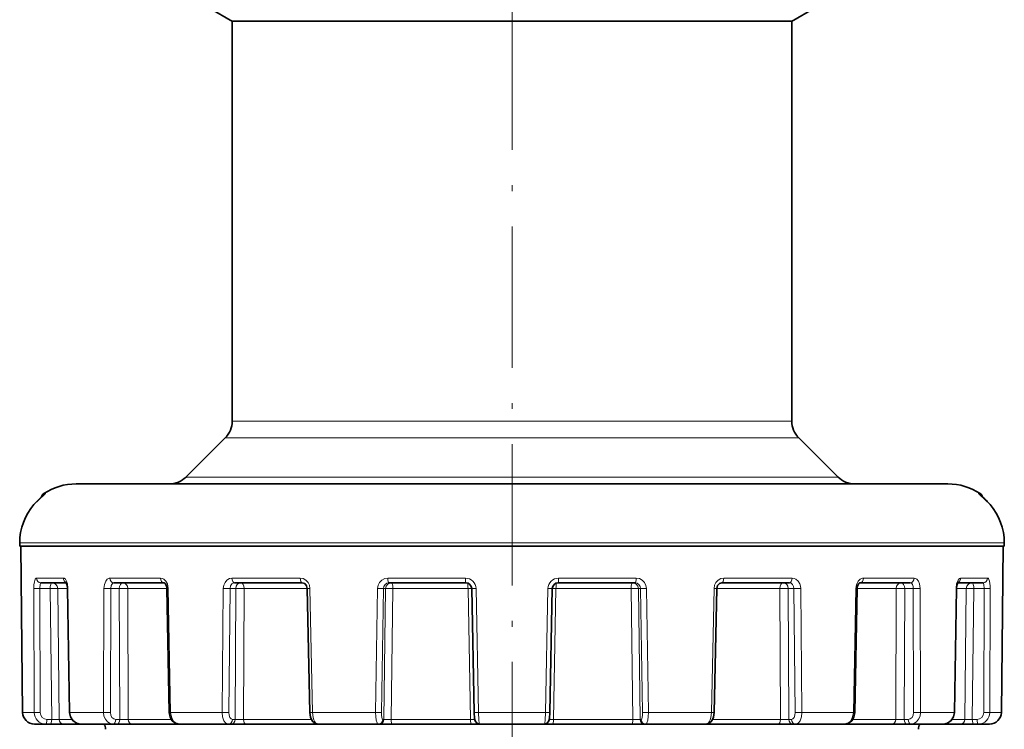
# Model space of a CAD drawing. Extents: x 0 to 420, y 0 to 297.
# Drawn here: x 62 to 146, y 164 to 224 of the extents above; entities that cross this region are included whole.
import ezdxf

# ---------------------------------------------------------------- set-up
doc = ezdxf.new("R2010")
doc.units = 0
doc.linetypes.add('DASHDOT', pattern=[18.5, 12, -3, 0.5, -3])

msp = doc.modelspace()

# ---------------------------------------------------------------- linework, layer by layer
at = {"color": 7, "linetype": 'DASHDOT', "lineweight": 13}
msp.add_line((104.234, 243.365), (104.234, 32.629), dxfattribs=at)
at = {"color": 7, "lineweight": 35}
for p, q in [((80.324, 223.883), (78.752, 224.791)), ((128.144, 223.883), (129.716, 224.791)), ((80.484, 223.791), (80.324, 223.883)), ((83.391, 223.791), (80.484, 223.791)), ((80.484, 189.826), (80.484, 223.791)), ((127.984, 223.791), (83.391, 223.791)), ((127.984, 223.791), (128.144, 223.883)), ((127.984, 189.826), (127.984, 223.791)), ((79.898, 188.412), (76.563, 185.076)), ((128.57, 188.412), (131.905, 185.076)), ((67.234, 184.491), (136.705, 184.491)), ((136.705, 184.491), (141.234, 184.491)), ((64.55, 183.599), (63.656, 182.742)), ((143.918, 183.599), (144.812, 182.742)), ((62.447, 179.191), (62.448, 179.491)), ((62.449, 179.191), (62.447, 179.191)), ((62.449, 179.191), (141.092, 179.191)), ((62.547, 179.191), (62.696, 165.081)), ((141.092, 179.191), (146.019, 179.191)), ((145.921, 179.191), (145.772, 165.081)), ((145.921, 179.191), (145.772, 165.081)), ((146.019, 179.191), (146.021, 179.191)), ((146.021, 179.191), (146.02, 179.491)), ((146.021, 179.191), (146.02, 179.491)), ((66.41, 176.091), (64.251, 176.091)), ((66.507, 175.6), (66.673, 165.079)), ((74.691, 176.091), (70.434, 176.091)), ((74.937, 175.599), (75.137, 165.078)), ((86.43, 176.091), (80.694, 176.091)), ((86.852, 175.598), (87.063, 165.077)), ((100.316, 176.091), (93.794, 176.091)), ((100.815, 175.599), (101.012, 165.078)), ((107.653, 175.599), (107.456, 165.078)), ((114.674, 176.091), (108.152, 176.091)), ((121.616, 175.598), (121.405, 165.077)), ((127.774, 176.091), (122.038, 176.091)), ((133.531, 175.599), (133.331, 165.078)), ((138.034, 176.091), (133.777, 176.091)), ((141.961, 175.6), (141.795, 165.079)), ((144.217, 176.091), (142.058, 176.091)), ((63.699, 164.091), (64.64, 164.091)), ((64.64, 164.091), (65.044, 164.091)), ((66.191, 164.091), (65.044, 164.091)), ((66.191, 164.091), (67.633, 164.091)), ((67.635, 164.091), (70.364, 164.091)), ((70.364, 164.091), (70.698, 164.091)), ((71.989, 164.091), (70.698, 164.091)), ((71.989, 164.091), (75.99, 164.091)), ((75.992, 164.091), (80.172, 164.091)), ((80.172, 164.091), (80.397, 164.091)), ((81.675, 164.091), (80.397, 164.091)), ((81.675, 164.091), (87.541, 164.091)), ((87.754, 164.091), (87.541, 164.091)), ((87.755, 164.091), (92.883, 164.091)), ((92.883, 164.091), (92.971, 164.091)), ((94.083, 164.091), (92.971, 164.091)), ((94.083, 164.091), (100.753, 164.091)), ((101.505, 164.091), (100.753, 164.091)), ((101.506, 164.091), (106.962, 164.091)), ((107.715, 164.091), (106.962, 164.091)), ((107.715, 164.091), (114.385, 164.091)), ((115.497, 164.091), (114.385, 164.091)), ((115.585, 164.091), (115.497, 164.091)), ((115.585, 164.091), (120.713, 164.091)), ((120.927, 164.091), (120.713, 164.091)), ((120.927, 164.091), (126.793, 164.091)), ((128.071, 164.091), (126.793, 164.091)), ((128.296, 164.091), (128.071, 164.091)), ((128.296, 164.091), (132.476, 164.091)), ((132.476, 164.091), (136.479, 164.091)), ((137.77, 164.091), (136.479, 164.091)), ((138.104, 164.091), (137.77, 164.091)), ((138.104, 164.091), (140.019, 164.091)), ((140.019, 164.091), (140.833, 164.091)), ((140.85, 164.091), (142.277, 164.091)), ((143.424, 164.091), (142.277, 164.091)), ((143.828, 164.091), (143.424, 164.091)), ((143.828, 164.091), (144.769, 164.091))]:
    msp.add_line(p, q, dxfattribs=at)
at = {"color": 7, "lineweight": 13}
for p, q in [((80.484, 189.826), (83.391, 189.826)), ((103.129, 189.826), (83.391, 189.826)), ((103.234, 189.826), (103.129, 189.826)), ((105.234, 189.826), (103.234, 189.826)), ((105.339, 189.826), (105.234, 189.826)), ((127.984, 189.826), (105.339, 189.826)), ((79.898, 188.412), (82.877, 188.412)), ((103.234, 188.412), (82.877, 188.412)), ((104.234, 188.412), (103.234, 188.412)), ((104.234, 188.412), (105.234, 188.412)), ((105.234, 188.412), (105.366, 188.412)), ((105.366, 188.412), (128.57, 188.412)), ((76.563, 185.076), (103.234, 185.076)), ((103.234, 185.076), (104.234, 185.076)), ((104.234, 185.076), (105.234, 185.076)), ((105.234, 185.076), (124.462, 185.076)), ((124.462, 185.076), (131.889, 185.076)), ((131.889, 185.076), (131.905, 185.076)), ((64.487, 183.668), (64.622, 183.668)), ((143.846, 183.668), (143.981, 183.668)), ((63.656, 182.742), (63.658, 182.742)), ((144.812, 182.742), (144.81, 182.742)), ((62.448, 179.491), (62.45, 179.491)), ((62.449, 179.191), (62.45, 179.491)), ((62.45, 179.491), (141.092, 179.491)), ((62.549, 179.191), (62.699, 165.082)), ((141.092, 179.491), (146.018, 179.491)), ((145.919, 179.191), (145.769, 165.082)), ((146.019, 179.191), (146.018, 179.491)), ((146.02, 179.491), (146.018, 179.491)), ((66.152, 176.487), (63.865, 176.487)), ((74.406, 176.487), (70.108, 176.487)), ((86.258, 176.487), (80.467, 176.487)), ((100.278, 176.487), (93.693, 176.487)), ((114.775, 176.487), (108.19, 176.487)), ((128.001, 176.487), (122.21, 176.487)), ((138.36, 176.487), (134.062, 176.487)), ((144.603, 176.487), (142.316, 176.487)), ((63.64, 175.603), (63.683, 165.082)), ((64.151, 175.599), (64.194, 165.078)), ((65.034, 175.599), (64.151, 175.599)), ((65.034, 175.599), (65.168, 164.484)), ((66.507, 175.599), (65.671, 175.599)), ((65.671, 175.599), (65.805, 164.484)), ((66.507, 175.6), (66.547, 175.603)), ((66.547, 175.603), (66.714, 165.082)), ((69.595, 175.603), (69.563, 165.082)), ((70.172, 175.599), (70.142, 165.078)), ((70.903, 175.599), (70.172, 175.599)), ((70.903, 175.599), (70.944, 164.484)), ((74.937, 175.599), (71.619, 175.599)), ((71.619, 175.599), (71.661, 164.484)), ((74.937, 175.599), (75.058, 175.603)), ((75.058, 175.603), (75.26, 165.082)), ((79.728, 175.603), (79.626, 165.082)), ((80.301, 175.599), (80.201, 165.078)), ((80.793, 175.599), (80.301, 175.599)), ((80.793, 175.599), (80.736, 164.484)), ((81.501, 175.599), (81.446, 164.484)), ((86.852, 175.599), (81.501, 175.599)), ((86.852, 175.598), (87.088, 175.603)), ((87.088, 175.603), (87.301, 165.082)), ((92.816, 175.603), (92.657, 165.082)), ((93.317, 175.599), (93.159, 165.078)), ((93.51, 175.599), (93.317, 175.599)), ((93.51, 175.599), (93.362, 164.484)), ((94.125, 175.599), (93.98, 164.484)), ((100.5, 175.599), (94.125, 175.599)), ((100.5, 175.599), (100.718, 164.484)), ((101.186, 175.603), (101.384, 165.082)), ((107.282, 175.603), (107.084, 165.082)), ((107.653, 175.603), (107.968, 175.599)), ((107.968, 175.599), (107.75, 164.484)), ((114.343, 175.599), (107.968, 175.599)), ((114.343, 175.599), (114.488, 164.484)), ((114.958, 175.599), (115.106, 164.484)), ((114.958, 175.599), (115.151, 175.599)), ((115.151, 175.599), (115.309, 165.078)), ((115.652, 175.603), (115.811, 165.082)), ((121.38, 175.603), (121.167, 165.082)), ((121.616, 175.598), (121.38, 175.603)), ((126.967, 175.599), (121.616, 175.599)), ((126.967, 175.599), (127.022, 164.484)), ((127.675, 175.599), (127.732, 164.484)), ((127.675, 175.599), (128.167, 175.599)), ((128.167, 175.599), (128.267, 165.078)), ((128.74, 175.603), (128.842, 165.082)), ((133.41, 175.603), (133.208, 165.082)), ((133.531, 175.599), (133.41, 175.603)), ((136.849, 175.599), (133.531, 175.599)), ((136.849, 175.599), (136.807, 164.484)), ((137.565, 175.599), (137.524, 164.484)), ((137.565, 175.599), (138.296, 175.599)), ((138.296, 175.599), (138.326, 165.078)), ((138.873, 175.603), (138.905, 165.082)), ((141.921, 175.603), (141.754, 165.082)), ((141.961, 175.6), (141.921, 175.603)), ((142.797, 175.599), (141.961, 175.599)), ((142.797, 175.599), (142.663, 164.484)), ((143.434, 175.599), (143.3, 164.484)), ((143.434, 175.599), (144.316, 175.599)), ((144.316, 175.599), (144.274, 165.078)), ((144.828, 175.603), (144.785, 165.082)), ((62.696, 165.081), (62.699, 165.082)), ((62.699, 165.082), (63.683, 165.082)), ((66.673, 165.079), (66.714, 165.082)), ((66.714, 165.082), (69.563, 165.082)), ((75.137, 165.078), (75.26, 165.082)), ((75.26, 165.082), (79.626, 165.082)), ((87.063, 165.077), (87.301, 165.082)), ((87.301, 165.082), (92.657, 165.082)), ((101.384, 165.082), (107.084, 165.082)), ((115.811, 165.082), (121.167, 165.082)), ((121.405, 165.077), (121.167, 165.082)), ((128.842, 165.082), (133.208, 165.082)), ((133.331, 165.078), (133.208, 165.082)), ((138.905, 165.082), (140.897, 165.082)), ((140.897, 165.082), (141.754, 165.082)), ((141.795, 165.079), (141.754, 165.082)), ((144.785, 165.082), (145.769, 165.082)), ((145.772, 165.081), (145.769, 165.082)), ((64.764, 164.484), (65.168, 164.484)), ((65.805, 164.484), (66.872, 164.484)), ((70.61, 164.484), (70.944, 164.484)), ((71.661, 164.484), (75.313, 164.484)), ((80.511, 164.484), (80.736, 164.484)), ((81.446, 164.484), (87.196, 164.484)), ((93.274, 164.484), (93.362, 164.484)), ((93.98, 164.484), (100.718, 164.484)), ((101.073, 164.481), (100.718, 164.484)), ((107.75, 164.484), (107.395, 164.481)), ((107.75, 164.484), (114.488, 164.484)), ((115.194, 164.484), (115.106, 164.484)), ((121.272, 164.484), (127.022, 164.484)), ((127.957, 164.484), (127.732, 164.484)), ((133.155, 164.484), (136.807, 164.484)), ((137.858, 164.484), (137.524, 164.484)), ((141.596, 164.484), (142.663, 164.484)), ((143.704, 164.484), (143.3, 164.484))]:
    msp.add_line(p, q, dxfattribs=at)
for points in [[(63.658, 182.742), (64.222, 183.316), (64.549, 183.594), (64.621, 183.659), (64.624, 183.663), (64.625, 183.665), (64.625, 183.667), (64.624, 183.668), (64.622, 183.668)], [(144.81, 182.742), (144.246, 183.316), (143.919, 183.594), (143.847, 183.659), (143.844, 183.663), (143.843, 183.665), (143.843, 183.667), (143.844, 183.668), (143.846, 183.668)], [(63.64, 175.603), (63.652, 175.906), (63.692, 176.186), (63.763, 176.398), (63.803, 176.456), (63.825, 176.474), (63.865, 176.487)], [(66.152, 176.487), (66.212, 176.476), (66.324, 176.392), (66.425, 176.228), (66.496, 176.014), (66.547, 175.603)], [(69.595, 175.603), (69.633, 175.94), (69.748, 176.235), (69.877, 176.394), (70.036, 176.479), (70.108, 176.487)], [(74.406, 176.487), (74.555, 176.463), (74.694, 176.392), (74.86, 176.228), (74.979, 176.01), (75.058, 175.603)], [(79.728, 175.603), (79.766, 175.878), (79.874, 176.128), (80.037, 176.322), (80.246, 176.447), (80.467, 176.487)], [(86.258, 176.487), (86.51, 176.444), (86.738, 176.319), (86.923, 176.123), (87.043, 175.877), (87.088, 175.603)], [(92.816, 175.603), (92.863, 175.879), (92.991, 176.127), (93.185, 176.322), (93.43, 176.446), (93.693, 176.487)], [(114.775, 176.487), (115.044, 176.444), (115.287, 176.319), (115.481, 176.122), (115.606, 175.875), (115.652, 175.603)], [(121.38, 175.603), (121.426, 175.879), (121.548, 176.127), (121.733, 176.322), (121.965, 176.446), (122.21, 176.487)], [(128.001, 176.487), (128.174, 176.463), (128.335, 176.391), (128.523, 176.228), (128.657, 176.007), (128.718, 175.81), (128.74, 175.603)], [(133.41, 175.603), (133.465, 175.941), (133.613, 176.234), (133.776, 176.394), (133.972, 176.478), (134.062, 176.487)], [(138.36, 176.487), (138.482, 176.463), (138.594, 176.392), (138.725, 176.227), (138.815, 176.011), (138.873, 175.603)], [(141.921, 175.603), (141.968, 175.998), (142.095, 176.326), (142.204, 176.448), (142.316, 176.487)], [(144.603, 176.487), (144.645, 176.473), (144.671, 176.45), (144.718, 176.371), (144.767, 176.225), (144.821, 175.846), (144.828, 175.603)], [(64.151, 175.599), (64.179, 175.963), (64.203, 176.042), (64.217, 176.068), (64.232, 176.084), (64.251, 176.091)], [(70.172, 175.599), (70.208, 175.855), (70.314, 176.039), (70.372, 176.077), (70.434, 176.091)], [(80.301, 175.599), (80.344, 175.823), (80.464, 175.999), (80.573, 176.067), (80.694, 176.091)], [(93.317, 175.599), (93.355, 175.789), (93.459, 175.949), (93.613, 176.054), (93.794, 176.091)], [(114.674, 176.091), (114.856, 176.054), (115.01, 175.948), (115.113, 175.788), (115.151, 175.599)], [(127.774, 176.091), (127.925, 176.053), (128.052, 175.948), (128.137, 175.788), (128.167, 175.599)], [(138.034, 176.091), (138.104, 176.074), (138.168, 176.025), (138.221, 175.948), (138.277, 175.787), (138.296, 175.599)], [(144.217, 176.091), (144.227, 176.089), (144.247, 176.073), (144.265, 176.042), (144.293, 175.943), (144.316, 175.599)], [(66.714, 165.082), (66.762, 164.774), (66.896, 164.496), (67.101, 164.278), (67.359, 164.137), (67.635, 164.091)], [(69.563, 165.082), (69.603, 164.775), (69.718, 164.495), (69.895, 164.278), (70.124, 164.136), (70.364, 164.091)], [(75.26, 165.082), (75.319, 164.704), (75.483, 164.376), (75.667, 164.196), (75.888, 164.101), (75.992, 164.091)], [(79.626, 165.082), (79.665, 164.706), (79.787, 164.375), (79.925, 164.196), (80.095, 164.1), (80.172, 164.091)], [(87.301, 165.082), (87.353, 164.64), (87.414, 164.441), (87.497, 164.273), (87.589, 164.162), (87.694, 164.1), (87.755, 164.091)], [(92.657, 165.082), (92.668, 164.743), (92.709, 164.43), (92.78, 164.191), (92.823, 164.123), (92.847, 164.102), (92.883, 164.091)], [(101.384, 165.082), (101.419, 164.431), (101.456, 164.191), (101.477, 164.125), (101.487, 164.104), (101.498, 164.093), (101.506, 164.091)], [(107.084, 165.082), (107.049, 164.431), (107.012, 164.191), (106.991, 164.125), (106.981, 164.104), (106.97, 164.093), (106.962, 164.091)], [(115.811, 165.082), (115.8, 164.743), (115.759, 164.43), (115.688, 164.191), (115.645, 164.123), (115.621, 164.102), (115.585, 164.091)], [(121.167, 165.082), (121.115, 164.64), (121.054, 164.441), (120.971, 164.273), (120.879, 164.162), (120.774, 164.1), (120.713, 164.091)], [(128.842, 165.082), (128.803, 164.706), (128.681, 164.375), (128.543, 164.196), (128.373, 164.1), (128.296, 164.091)], [(133.208, 165.082), (133.149, 164.704), (132.985, 164.376), (132.801, 164.196), (132.58, 164.101), (132.476, 164.091)], [(138.905, 165.082), (138.865, 164.775), (138.75, 164.495), (138.573, 164.278), (138.344, 164.136), (138.104, 164.091)], [(141.754, 165.082), (141.706, 164.774), (141.572, 164.496), (141.367, 164.278), (141.109, 164.137), (140.833, 164.091)]]:
    msp.add_lwpolyline(points, dxfattribs=at)
at = {"color": 7, "lineweight": 35}
for points in [[(66.382, 176.136), (66.498, 175.744), (66.507, 175.6)], [(74.691, 176.091), (74.722, 176.082), (74.794, 176.025), (74.9, 175.827), (74.937, 175.599)], [(86.43, 176.091), (86.645, 176.018), (86.798, 175.83), (86.852, 175.598)], [(121.616, 175.598), (121.685, 175.859), (121.846, 176.034), (122.038, 176.091)], [(133.777, 176.091), (133.746, 176.082), (133.674, 176.025), (133.568, 175.827), (133.531, 175.599)], [(142.086, 176.136), (141.97, 175.744), (141.961, 175.6)], [(66.673, 165.079), (66.747, 164.709), (66.951, 164.39), (67.261, 164.17), (67.587, 164.092), (67.635, 164.091)], [(75.137, 165.078), (75.21, 164.691), (75.397, 164.372), (75.67, 164.164), (75.992, 164.091)], [(87.063, 165.077), (87.126, 164.664), (87.273, 164.356), (87.497, 164.156), (87.755, 164.091)], [(101.012, 165.078), (101.053, 164.576), (101.113, 164.358), (101.257, 164.174), (101.451, 164.094), (101.506, 164.091)], [(107.456, 165.078), (107.415, 164.576), (107.355, 164.358), (107.211, 164.174), (107.017, 164.094), (106.962, 164.091)], [(121.405, 165.077), (121.342, 164.664), (121.195, 164.356), (120.971, 164.156), (120.713, 164.091)], [(133.331, 165.078), (133.258, 164.691), (133.071, 164.372), (132.798, 164.164), (132.476, 164.091)], [(141.795, 165.079), (141.721, 164.709), (141.517, 164.39), (141.207, 164.17), (140.881, 164.092), (140.833, 164.091)]]:
    msp.add_lwpolyline(points, dxfattribs=at)
for centre, radius, start, end in [((78.484, 189.826), 2, 315, 0), ((129.984, 189.826), 2, 179.99999, 225), ((75.149, 186.491), 2, 270, 315), ((133.319, 186.491), 2, 225, 270), ((67.234, 179.491), 5, 90, 123.33148), ((141.234, 179.491), 5, 56.66852, 90), ((64.706, 183.334), 0.4, 123.33148, 171.04076), ((143.762, 183.334), 0.4, 8.95923, 56.66851), ((140.123, 178.7), 6.19, 40.76305, 49.33695), ((67.45, 179.481), 5.002, 139.31526, 179.88192), ((67.45, 179.481), 5.002, 139.31526, 179.88192), ((141.018, 179.481), 5.002, 0.11807, 40.68475), ((141.018, 179.481), 5.002, 0.11808, 40.68474), ((100.314, 175.59), 0.501, 1.0398, 89.79984), ((108.154, 175.59), 0.501, 90.20015, 178.96022), ((63.698, 165.093), 1.002, 180.66333, 270.02689), ((144.77, 165.093), 1.002, 269.97311, 359.33667), ((144.77, 165.093), 1.002, 269.97317, 359.33663), ((68.734, 163.645), 1, 360, 26.49157), ((139.734, 163.645), 1, 153.50843, 179.99999)]:
    msp.add_arc(centre, radius, start, end, dxfattribs=at)
at = {"color": 7, "lineweight": 13}
for centre, radius, start, end in [((143.626, 183.335), 0.399, 37.16768, 56.57232), ((67.453, 179.481), 5.004, 139.33695, 179.89065), ((141.015, 179.481), 5.004, 0.10935, 40.66304), ((100.281, 175.581), 0.906, 1.37853, 90.19591), ((108.187, 175.581), 0.906, 89.80412, 178.62148), ((63.951, 187.06), 11.462, 268.44538, 271.00204), ((65.38, 162.654), 12.949, 88.71313, 91.52996), ((69.977, 192.208), 16.609, 268.68334, 270.67441), ((71.27, 158.967), 16.636, 88.79665, 91.26107), ((80.135, 193.89), 18.291, 268.72461, 270.52049), ((81.135, 159.329), 16.274, 88.71207, 91.20539), ((93.201, 191.372), 15.773, 268.60248, 270.41985), ((93.787, 163.57), 12.033, 88.38999, 91.32044), ((100.811, 190.38), 14.782, 270.01438, 271.4518), ((107.657, 190.38), 14.782, 268.54821, 269.98562), ((115.267, 191.372), 15.773, 269.58015, 271.39752), ((128.333, 193.89), 18.291, 269.47952, 271.27539), ((138.491, 192.208), 16.609, 269.32558, 271.31666), ((144.517, 187.06), 11.462, 268.99798, 271.55465), ((63.7, 165.091), 1.001, 180.54433, 269.94978), ((63.993, 176.466), 11.389, 268.4383, 271.01349), ((69.945, 181.609), 16.532, 268.67821, 270.68216), ((80.033, 183.303), 18.226, 268.7201, 270.52708), ((93.042, 180.806), 15.728, 268.59774, 270.42674), ((101.01, 179.795), 14.717, 270.00632, 271.4572), ((107.458, 179.792), 14.714, 268.54271, 269.99388), ((115.426, 180.808), 15.73, 269.57342, 271.40221), ((128.435, 183.305), 18.227, 269.47303, 271.27989), ((138.523, 181.61), 16.533, 269.31794, 271.32181), ((144.475, 176.466), 11.389, 268.98651, 271.56171), ((144.768, 165.091), 1.001, 270.05022, 359.45566), ((65.514, 180.558), 16.077, 268.76539, 271.03647), ((71.311, 185.183), 20.703, 268.98408, 270.9684), ((81.08, 184.771), 20.29, 269.03013, 271.03573), ((93.641, 179.514), 15.034, 268.93887, 271.29364), ((114.827, 179.514), 15.033, 268.70637, 271.06113), ((127.388, 184.771), 20.29, 268.96427, 270.96987), ((137.157, 185.183), 20.703, 269.0316, 271.01593), ((142.954, 180.558), 16.077, 268.96353, 271.23462)]:
    msp.add_arc(centre, radius, start, end, dxfattribs=at)
for centre, major_axis, ratio, start_param, end_param in [((64.841, 183.334), (0, 0.4), 0.996584, 0.581744, 0.920342), ((64.251, 176.491), (0, -0.4), 0.963999, 4.721115, 6.283185), ((66.516, 176.491), (0, 0.4), 0.909386, 1.579523, 2.811977), ((70.434, 176.491), (0, -0.4), 0.814918, 4.721115, 6.283185), ((74.691, 176.491), (0, 0.4), 0.71228, 1.579523, 3.141593), ((80.694, 176.491), (0, -0.4), 0.567546, 4.721115, 6.283185), ((86.43, 176.491), (0, 0.4), 0.429261, 1.579523, 3.141593), ((93.794, 176.491), (0, -0.4), 0.25172, 4.721116, 6.283185), ((100.316, 176.491), (0, 0.4), 0.094468, 1.579523, 3.141593), ((108.152, 176.491), (0, -0.4), 0.094467, 0, 1.56207), ((114.674, 176.491), (0, 0.4), 0.25172, 3.141593, 4.703662), ((122.038, 176.491), (0, -0.4), 0.429261, 0, 1.56207), ((127.774, 176.491), (0, 0.4), 0.567547, 3.141593, 4.703662), ((133.777, 176.491), (0, -0.4), 0.712279, 0, 1.562069), ((138.034, 176.491), (0, 0.4), 0.814919, 3.141593, 4.703662), ((141.952, 176.491), (0, -0.4), 0.909386, 0.329616, 1.562069), ((144.217, 176.491), (0, 0.4), 0.963999, 3.141593, 4.703662), ((65.189, 175.591), (0, -0.5), 0.309017, 3.168803, 4.694936), ((65.189, 175.591), (0, 0.5), 0.96429, 4.729842, 6.283185), ((71.211, 175.591), (0, -0.5), 0.615661, 3.183258, 4.694936), ((71.211, 175.591), (0, 0.5), 0.815553, 4.729842, 6.283185), ((81.217, 175.591), (0, -0.5), 0.848048, 3.141593, 4.694936), ((81.217, 175.591), (0, 0.5), 0.568449, 4.729842, 6.283185), ((93.999, 175.591), (0, -0.5), 0.978148, 3.141593, 4.694936), ((93.999, 175.591), (0, 0.5), 0.25278, 4.729842, 6.283185), ((100.453, 175.591), (0, 0.5), 0.093377, 4.729842, 5.973579), ((100.453, 175.591), (0.5, 0.01), 0.015667, 0.760939, 1.476969), ((108.015, 175.591), (0, 0.5), 0.093377, 0.309607, 1.553343), ((114.469, 175.591), (0, 0.5), 0.25278, 0, 1.553343), ((114.469, 175.591), (0.5, 0.007), 0.021502, 0.209456, 1.826047), ((114.469, 175.591), (0, -0.5), 0.978148, 1.58825, 3.141593), ((127.251, 175.591), (0, 0.5), 0.568449, 0, 1.553343), ((127.251, 175.591), (0.5, 0.003), 0.024743, 0.558602, 2.175192), ((127.251, 175.591), (0, -0.5), 0.848048, 1.58825, 3.141593), ((137.257, 175.591), (0, 0.5), 0.815553, 0, 1.553343), ((137.257, 175.591), (0.5, -0.002), 0.025001, 0.907776, 2.524367), ((137.257, 175.591), (0, -0.5), 0.615661, 1.58825, 3.099924), ((143.279, 175.591), (0, 0.5), 0.96429, 0, 1.553343), ((143.279, 175.591), (0.5, -0.006), 0.022242, 1.25693, 2.873521), ((143.279, 175.591), (0, -0.5), 0.309017, 1.58825, 3.114367), ((64.643, 165.091), (-0.036, -1), 0.960302, 4.755946, 6.317749), ((64.767, 165.084), (-0.028, -0.599), 0.953345, 4.765978, 6.327979), ((70.616, 165.084), (-0.016, -0.6), 0.789863, 4.741815, 6.303816), ((80.52, 165.084), (-0.012, -0.6), 0.531152, 4.731679, 6.29368), ((93.284, 165.084), (-0.011, -0.6), 0.208392, 4.724853, 6.286854), ((115.184, 165.084), (0.011, -0.6), 0.208392, 6.279518, 7.84151), ((127.948, 165.084), (0.012, -0.6), 0.531152, 6.27269, 7.834683), ((137.852, 165.084), (0.016, -0.6), 0.789862, 6.262548, 7.824541), ((143.701, 165.084), (0.028, -0.599), 0.953343, 6.238348, 7.800341), ((143.825, 165.091), (0.036, -1), 0.960302, 6.248617, 7.81042), ((64.64, 164.491), (0, -0.4), 0.309017, 0, 1.553343), ((65.044, 164.491), (0, -0.4), 0.309017, 0, 1.553343), ((66.191, 164.491), (0, -0.4), 0.965614, 4.729842, 6.283185), ((70.364, 164.491), (0, -0.4), 0.615661, 0, 1.553343), ((70.698, 164.491), (0, -0.4), 0.615661, 0, 1.553343), ((71.989, 164.491), (0, -0.4), 0.818461, 4.729842, 6.283185), ((80.172, 164.491), (0, -0.4), 0.848048, 0, 1.553343), ((80.397, 164.491), (0, -0.4), 0.848048, 0, 1.553343), ((81.675, 164.491), (0, -0.4), 0.57259, 4.729842, 6.283185), ((87.541, 164.491), (0, 0.4), 0.423709, 2.374917, 3.141593), ((92.883, 164.491), (0, -0.4), 0.978148, 0, 1.553343), ((92.971, 164.491), (0, -0.4), 0.978148, 0, 1.553343), ((94.083, 164.491), (0, -0.4), 0.257656, 4.729842, 6.283185), ((100.753, 164.491), (0, 0.4), 0.088355, 1.58825, 3.141593), ((107.715, 164.491), (0, -0.4), 0.088355, 0, 1.553343), ((114.385, 164.491), (0, 0.4), 0.257656, 3.141593, 4.694936), ((115.497, 164.491), (0, -0.4), 0.978148, 4.729842, 6.283185), ((115.585, 164.491), (0, -0.4), 0.978148, 4.729842, 6.283185), ((120.927, 164.491), (0, -0.4), 0.423709, 0, 0.766676), ((126.793, 164.491), (0, 0.4), 0.57259, 3.141593, 4.694936), ((128.071, 164.491), (0, -0.4), 0.848048, 4.729842, 6.283185), ((128.296, 164.491), (0, -0.4), 0.848048, 4.729842, 6.283185), ((136.479, 164.491), (0, 0.4), 0.818461, 3.141593, 4.694936), ((137.77, 164.491), (0, -0.4), 0.615661, 4.729842, 6.283185), ((138.104, 164.491), (0, -0.4), 0.615661, 4.729842, 6.283185), ((142.277, 164.491), (0, 0.4), 0.965614, 3.141593, 4.694936), ((143.424, 164.491), (0, -0.4), 0.309017, 4.729842, 6.283185), ((143.828, 164.491), (0, -0.4), 0.309017, 4.729842, 6.283185)]:
    msp.add_ellipse(centre, major_axis=major_axis, ratio=ratio, start_param=start_param, end_param=end_param, dxfattribs=at)

doc.saveas('drawing.dxf')
